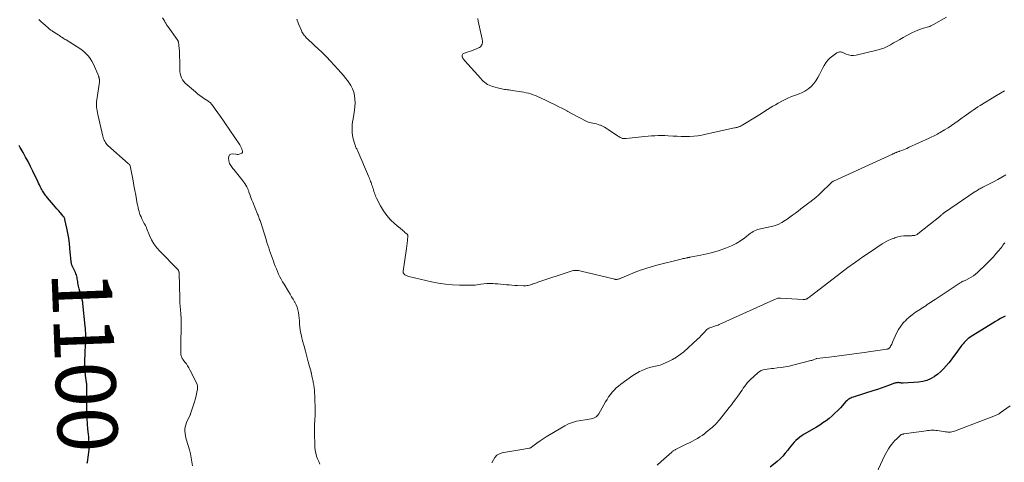
# Model space of a CAD drawing. Units: feet. Extents: x 1950000 to 1955029, y 550000 to 555008.
# Drawn here: x 1952277 to 1952605, y 550631 to 550779 of the extents above; entities that cross this region are included whole.
import ezdxf
from ezdxf.enums import TextEntityAlignment as Align

# ---------------------------------------------------------------- set-up
doc = ezdxf.new("R2010")
doc.units = ezdxf.units.FT
doc.header["$LTSCALE"] = 100
doc.header["$MEASUREMENT"] = 0
for name, color, linetype, lineweight in [('CONTOUR INDEX', 32, 'Continuous', 25), ('CONTOUR INDEX LABEL', 7, 'Continuous', 15), ('CONTOUR INTERMEDIATE', 40, 'Continuous', 15)]:
    doc.layers.add(name, color=color, linetype=linetype, lineweight=lineweight)
doc.styles.add('slant', font='romans.shx', dxfattribs={"oblique": 14.999978})

msp = doc.modelspace()

# ---------------------------------------------------------------- linework, layer by layer
at = {"layer": 'CONTOUR INDEX', "elevation": 1100, "flags": 128}
for points in [[(1952299.73, 550630.97), (1952299.79, 550631.32), (1952300.17, 550633.77), (1952300.28, 550634.62), (1952300.35, 550635.47), (1952300.38, 550636.32), (1952300.37, 550637.17), (1952300.34, 550638.03), (1952300.29, 550638.88), (1952300.22, 550639.73), (1952300.14, 550640.59), (1952299.95, 550642.36), (1952299.8, 550644.1), (1952299.68, 550645.84), (1952299.62, 550647.59), (1952299.59, 550649.34), (1952299.58, 550654.09), (1952299.58, 550654.55), (1952299.59, 550655), (1952299.6, 550655.46), (1952299.61, 550655.91), (1952299.63, 550656.49), (1952299.63, 550656.65), (1952299.63, 550656.82), (1952299.62, 550656.99), (1952299.6, 550657.16), (1952299.58, 550657.32), (1952299.56, 550657.49), (1952299.54, 550657.66), (1952299.52, 550657.82), (1952299.21, 550660.24), (1952299.06, 550661.61), (1952298.97, 550662.99), (1952298.94, 550664.37), (1952298.97, 550665.76), (1952299.02, 550666.92), (1952299.06, 550667.79), (1952299.1, 550668.66), (1952299.15, 550669.52), (1952299.21, 550670.39), (1952299.22, 550670.63), (1952299.26, 550671.38), (1952299.29, 550672.12), (1952299.29, 550672.87), (1952299.28, 550673.62), (1952299.24, 550674.37), (1952299.2, 550675.11), (1952299.14, 550675.86), (1952299.08, 550676.6), (1952298.3, 550684.21), (1952298.28, 550684.33), (1952298.26, 550684.44), (1952298.24, 550684.55), (1952298.22, 550684.66), (1952297.07, 550689.04), (1952296.95, 550689.52), (1952296.83, 550690), (1952296.73, 550690.48), (1952296.64, 550690.96), (1952296.63, 550691.04), (1952296.55, 550691.48), (1952296.47, 550691.93), (1952296.4, 550692.38), (1952296.33, 550692.83), (1952296.24, 550693.27), (1952296.12, 550693.7), (1952295.97, 550694.13), (1952295.79, 550694.54), (1952294.84, 550696.48), (1952294.75, 550696.68), (1952294.67, 550696.88), (1952294.6, 550697.08), (1952294.54, 550697.28), (1952294.49, 550697.49), (1952294.45, 550697.7), (1952294.41, 550697.91), (1952294.39, 550698.12), (1952293.99, 550702.65), (1952293.81, 550704.32), (1952293.59, 550705.98), (1952293.3, 550707.63), (1952292.97, 550709.27), (1952292.32, 550712.24), (1952292.28, 550712.39), (1952292.23, 550712.54), (1952292.17, 550712.68), (1952292.1, 550712.82), (1952292.02, 550712.96), (1952291.94, 550713.09), (1952291.85, 550713.22), (1952291.75, 550713.34), (1952290.81, 550714.45), (1952290.23, 550715.12), (1952289.65, 550715.79), (1952289.07, 550716.46), (1952288.49, 550717.13), (1952286.51, 550719.42), (1952286.24, 550719.74), (1952285.97, 550720.06), (1952285.72, 550720.4), (1952285.47, 550720.74), (1952285.23, 550721.08), (1952285, 550721.43), (1952284.79, 550721.8), (1952284.6, 550722.17), (1952284.39, 550722.57), (1952284.09, 550723.15), (1952283.8, 550723.73), (1952283.52, 550724.32), (1952283.23, 550724.9), (1952281.59, 550728.35), (1952280.82, 550729.91), (1952280.03, 550731.47), (1952279.2, 550733), (1952278.35, 550734.52), (1952277.39, 550736.21), (1952277, 550736.87)], [(1952605.67, 550679.98), (1952604.18, 550679.15), (1952603.29, 550678.65), (1952602.41, 550678.15), (1952601.54, 550677.62), (1952600.68, 550677.09), (1952594.4, 550673.18), (1952593.89, 550672.84), (1952593.4, 550672.48), (1952592.94, 550672.08), (1952592.49, 550671.67), (1952592.07, 550671.22), (1952591.66, 550670.77), (1952591.27, 550670.29), (1952590.9, 550669.81), (1952589.27, 550667.58), (1952588.48, 550666.52), (1952587.68, 550665.47), (1952586.86, 550664.44), (1952586.02, 550663.42), (1952585.15, 550662.44), (1952584.22, 550661.51), (1952583.22, 550660.67), (1952582.17, 550659.87), (1952582, 550659.75), (1952580.79, 550659.05), (1952579.53, 550658.5), (1952578.2, 550658.16), (1952576.81, 550657.97), (1952571.7, 550657.69), (1952571.44, 550657.68), (1952571.17, 550657.69), (1952570.9, 550657.71), (1952570.64, 550657.75), (1952570.56, 550657.76), (1952570.34, 550657.8), (1952570.11, 550657.81), (1952569.88, 550657.81), (1952569.65, 550657.8), (1952569.43, 550657.77), (1952569.2, 550657.73), (1952568.98, 550657.67), (1952568.76, 550657.6), (1952566.78, 550656.85), (1952565.58, 550656.41), (1952564.36, 550655.98), (1952563.14, 550655.57), (1952561.92, 550655.18), (1952555.36, 550653.12), (1952554.98, 550652.99), (1952554.6, 550652.84), (1952554.24, 550652.67), (1952553.88, 550652.49), (1952553.54, 550652.27), (1952553.21, 550652.04), (1952552.91, 550651.78), (1952552.63, 550651.49), (1952550.75, 550649.44), (1952549.86, 550648.51), (1952548.95, 550647.61), (1952547.99, 550646.75), (1952547.01, 550645.92), (1952546, 550645.14), (1952544.96, 550644.39), (1952543.88, 550643.68), (1952542.79, 550643.01), (1952538.72, 550640.62), (1952537.99, 550640.16), (1952537.28, 550639.66), (1952536.61, 550639.13), (1952535.96, 550638.56), (1952535.34, 550637.95), (1952534.75, 550637.31), (1952534.2, 550636.65), (1952533.68, 550635.96), (1952533.2, 550635.29), (1952532.41, 550634.28), (1952531.58, 550633.32), (1952530.68, 550632.43), (1952529.73, 550631.58), (1952527.39, 550629.66)]]:
    msp.add_lwpolyline(points, dxfattribs=at)
at = {"layer": 'CONTOUR INTERMEDIATE', "flags": 128}
for points, elevation in [([(1952586.14, 550779.58), (1952581.77, 550777.13), (1952581.58, 550777.02), (1952581.37, 550776.91), (1952581.17, 550776.82), (1952580.96, 550776.72), (1952580.75, 550776.64), (1952580.54, 550776.56), (1952580.33, 550776.48), (1952580.11, 550776.42), (1952578.51, 550775.95), (1952577.51, 550775.62), (1952576.52, 550775.26), (1952575.55, 550774.83), (1952574.6, 550774.36), (1952571.69, 550772.82), (1952570.61, 550772.23), (1952569.54, 550771.64), (1952568.47, 550771.03), (1952567.41, 550770.41), (1952566.33, 550769.83), (1952565.23, 550769.32), (1952564.08, 550768.92), (1952562.91, 550768.59), (1952555.99, 550766.96), (1952555.15, 550766.85), (1952554.32, 550766.85), (1952553.5, 550767.02), (1952552.7, 550767.3), (1952551.59, 550767.83), (1952551.34, 550767.92), (1952551.1, 550767.99), (1952550.85, 550768.03), (1952550.59, 550768.04), (1952550.33, 550768.01), (1952550.09, 550767.96), (1952549.85, 550767.86), (1952549.63, 550767.74), (1952548.19, 550766.78), (1952547.32, 550766.09), (1952546.54, 550765.33), (1952545.88, 550764.46), (1952545.31, 550763.51), (1952544.9, 550762.7), (1952544.35, 550761.62), (1952543.78, 550760.55), (1952543.2, 550759.49), (1952542.6, 550758.44), (1952541.93, 550757.47), (1952541.16, 550756.59), (1952540.25, 550755.85), (1952539.26, 550755.21), (1952538.88, 550755.01), (1952537.97, 550754.55), (1952537.05, 550754.13), (1952536.11, 550753.74), (1952535.16, 550753.39), (1952534.21, 550753.04), (1952533.28, 550752.65), (1952532.36, 550752.22), (1952531.46, 550751.76), (1952529.99, 550750.95), (1952529.1, 550750.45), (1952528.21, 550749.93), (1952527.34, 550749.38), (1952526.48, 550748.82), (1952525.62, 550748.25), (1952524.75, 550747.69), (1952523.88, 550747.14), (1952523.01, 550746.6), (1952518.25, 550743.7), (1952518.07, 550743.6), (1952517.89, 550743.5), (1952517.71, 550743.4), (1952517.52, 550743.32), (1952517.33, 550743.24), (1952517.14, 550743.16), (1952516.95, 550743.1), (1952516.75, 550743.03), (1952516.59, 550742.99), (1952516.31, 550742.91), (1952516.03, 550742.83), (1952515.74, 550742.76), (1952515.46, 550742.7), (1952505.95, 550740.58), (1952504.6, 550740.32), (1952503.24, 550740.11), (1952501.87, 550739.98), (1952500.5, 550739.9), (1952499.12, 550739.88), (1952497.74, 550739.88), (1952496.37, 550739.93), (1952494.99, 550740), (1952493.39, 550740.11), (1952492.28, 550740.17), (1952491.16, 550740.19), (1952490.05, 550740.17), (1952488.94, 550740.12), (1952487.83, 550740.04), (1952486.71, 550739.95), (1952485.6, 550739.85), (1952484.49, 550739.74), (1952479.39, 550739.19), (1952479.14, 550739.17), (1952478.89, 550739.16), (1952478.63, 550739.17), (1952478.38, 550739.19), (1952478.13, 550739.23), (1952477.89, 550739.29), (1952477.66, 550739.38), (1952477.43, 550739.5), (1952477.39, 550739.52), (1952477.14, 550739.66), (1952476.9, 550739.81), (1952476.67, 550739.96), (1952476.43, 550740.11), (1952473.32, 550742.21), (1952472.71, 550742.6), (1952472.09, 550742.96), (1952471.45, 550743.28), (1952470.79, 550743.58), (1952470.58, 550743.67), (1952470.01, 550743.88), (1952469.44, 550744.06), (1952468.85, 550744.2), (1952468.26, 550744.31), (1952467.67, 550744.42), (1952467.09, 550744.57), (1952466.53, 550744.78), (1952465.98, 550745.02), (1952464.09, 550745.98), (1952463.04, 550746.52), (1952462, 550747.07), (1952460.97, 550747.62), (1952459.94, 550748.19), (1952459.77, 550748.28), (1952458.83, 550748.8), (1952457.88, 550749.3), (1952456.92, 550749.79), (1952455.96, 550750.26), (1952450.54, 550752.88), (1952449.82, 550753.21), (1952449.09, 550753.52), (1952448.35, 550753.79), (1952447.6, 550754.04), (1952446.84, 550754.26), (1952446.07, 550754.45), (1952445.3, 550754.61), (1952444.52, 550754.75), (1952441.36, 550755.22), (1952440.86, 550755.3), (1952440.36, 550755.36), (1952439.86, 550755.43), (1952439.36, 550755.48), (1952438.86, 550755.55), (1952438.37, 550755.63), (1952437.88, 550755.73), (1952437.39, 550755.85), (1952434.83, 550756.53), (1952434.26, 550756.72), (1952433.71, 550756.94), (1952433.19, 550757.22), (1952432.68, 550757.55), (1952432.2, 550757.92), (1952431.74, 550758.3), (1952431.31, 550758.72), (1952430.9, 550759.15), (1952425.61, 550765.05), (1952425.47, 550765.21), (1952425.34, 550765.38), (1952425.21, 550765.54), (1952425.08, 550765.71), (1952424.97, 550765.89), (1952424.88, 550766.07), (1952424.81, 550766.26), (1952424.75, 550766.46), (1952424.7, 550766.67), (1952424.71, 550766.94), (1952424.78, 550767.18), (1952424.94, 550767.36), (1952425.16, 550767.51), (1952426.74, 550768.06), (1952427.43, 550768.31), (1952428.12, 550768.57), (1952428.81, 550768.83), (1952429.49, 550769.11), (1952430.17, 550769.39), (1952430.48, 550769.56), (1952430.76, 550769.77), (1952430.99, 550770.04), (1952431.18, 550770.34), (1952431.32, 550770.63), (1952431.39, 550770.82), (1952431.45, 550771.02), (1952431.47, 550771.22), (1952431.48, 550771.42), (1952431.46, 550771.63), (1952431.44, 550771.83), (1952431.4, 550772.04), (1952431.37, 550772.24), (1952430.09, 550778.32), (1952429.87, 550779.19)], 1116), ([(1952334.77, 550630.05), (1952334.63, 550631.42), (1952334.43, 550632.78), (1952334.13, 550634.12), (1952333.78, 550635.45), (1952332.82, 550638.64), (1952332.62, 550639.37), (1952332.47, 550640.11), (1952332.37, 550640.85), (1952332.3, 550641.6), (1952332.32, 550642.35), (1952332.41, 550643.08), (1952332.6, 550643.8), (1952332.86, 550644.49), (1952334.02, 550647.04), (1952334.07, 550647.13), (1952334.11, 550647.23), (1952334.14, 550647.33), (1952334.18, 550647.43), (1952335.16, 550650.4), (1952335.48, 550651.44), (1952335.77, 550652.49), (1952336.02, 550653.54), (1952336.25, 550654.61), (1952336.44, 550655.65), (1952336.49, 550656.19), (1952336.47, 550656.72), (1952336.34, 550657.24), (1952336.15, 550657.74), (1952333.96, 550662.08), (1952333.59, 550662.75), (1952333.2, 550663.41), (1952332.77, 550664.05), (1952332.31, 550664.67), (1952331.73, 550665.39), (1952331.55, 550665.64), (1952331.39, 550665.9), (1952331.25, 550666.18), (1952331.13, 550666.46), (1952331.12, 550666.51), (1952331.04, 550666.78), (1952330.97, 550667.06), (1952330.93, 550667.34), (1952330.91, 550667.63), (1952330.91, 550667.92), (1952330.91, 550668.21), (1952330.91, 550668.49), (1952330.91, 550668.78), (1952330.94, 550670.64), (1952330.95, 550671.85), (1952330.97, 550673.07), (1952331, 550674.28), (1952331.02, 550675.5), (1952331.04, 550676.49), (1952331.05, 550677.47), (1952331.03, 550678.44), (1952330.99, 550679.42), (1952330.93, 550680.39), (1952330.88, 550681.12), (1952330.83, 550681.73), (1952330.79, 550682.34), (1952330.74, 550682.94), (1952330.69, 550683.55), (1952330.65, 550684.16), (1952330.61, 550684.77), (1952330.58, 550685.37), (1952330.56, 550685.98), (1952330.36, 550694.28), (1952330.35, 550694.45), (1952330.33, 550694.62), (1952330.29, 550694.79), (1952330.25, 550694.96), (1952330.24, 550694.99), (1952330.17, 550695.16), (1952330.09, 550695.32), (1952329.99, 550695.47), (1952329.87, 550695.61), (1952323.93, 550701.6), (1952322.9, 550702.79), (1952321.96, 550704.04), (1952321.19, 550705.39), (1952320.52, 550706.82), (1952319.53, 550709.3), (1952319.44, 550709.53), (1952319.33, 550709.77), (1952319.22, 550710), (1952319.11, 550710.22), (1952318.95, 550710.53), (1952318.91, 550710.6), (1952318.86, 550710.67), (1952318.82, 550710.74), (1952318.77, 550710.81), (1952318.73, 550710.87), (1952318.68, 550710.94), (1952318.64, 550711.01), (1952318.61, 550711.08), (1952317.94, 550712.45), (1952317.67, 550713.03), (1952317.43, 550713.63), (1952317.21, 550714.23), (1952317.02, 550714.85), (1952316.85, 550715.47), (1952316.69, 550716.1), (1952316.55, 550716.73), (1952316.42, 550717.36), (1952315.88, 550720.3), (1952315.58, 550721.9), (1952315.29, 550723.51), (1952315, 550725.11), (1952314.71, 550726.72), (1952314.21, 550729.52), (1952314.16, 550729.72), (1952314.1, 550729.92), (1952314.02, 550730.1), (1952313.92, 550730.28), (1952313.81, 550730.45), (1952313.68, 550730.62), (1952313.54, 550730.77), (1952313.4, 550730.91), (1952306.63, 550736.88), (1952306.32, 550737.19), (1952306.03, 550737.52), (1952305.78, 550737.88), (1952305.56, 550738.27), (1952305.37, 550738.67), (1952305.21, 550739.09), (1952305.07, 550739.51), (1952304.96, 550739.94), (1952303.27, 550747.2), (1952303.14, 550747.81), (1952303.03, 550748.41), (1952302.95, 550749.03), (1952302.88, 550749.64), (1952302.85, 550750.26), (1952302.84, 550750.88), (1952302.88, 550751.49), (1952302.95, 550752.11), (1952303.8, 550757.98), (1952303.82, 550758.07), (1952303.83, 550758.16), (1952303.84, 550758.25), (1952303.85, 550758.34), (1952303.86, 550758.42), (1952303.86, 550758.51), (1952303.85, 550758.6), (1952303.84, 550758.69), (1952303.83, 550758.75), (1952303.8, 550758.88), (1952303.78, 550759), (1952303.75, 550759.12), (1952303.71, 550759.23), (1952303.71, 550759.26), (1952303.67, 550759.38), (1952303.64, 550759.51), (1952303.6, 550759.64), (1952303.57, 550759.77), (1952303.56, 550759.82), (1952303.51, 550759.97), (1952303.47, 550760.12), (1952303.41, 550760.26), (1952303.35, 550760.41), (1952301.67, 550764.14), (1952301.22, 550765.01), (1952300.71, 550765.84), (1952300.13, 550766.61), (1952299.48, 550767.35), (1952298.77, 550768.02), (1952298.02, 550768.66), (1952297.23, 550769.24), (1952296.41, 550769.78), (1952292.68, 550772.04), (1952292.38, 550772.23), (1952292.07, 550772.42), (1952291.77, 550772.61), (1952291.47, 550772.81), (1952291.17, 550773), (1952290.87, 550773.2), (1952290.57, 550773.39), (1952290.27, 550773.59), (1952288.46, 550774.75), (1952288.23, 550774.9), (1952288.01, 550775.05), (1952287.78, 550775.2), (1952287.56, 550775.35), (1952287.34, 550775.51), (1952287.13, 550775.67), (1952286.92, 550775.84), (1952286.72, 550776.02), (1952285.71, 550776.93), (1952285.01, 550777.57), (1952284.31, 550778.21), (1952283.63, 550778.86)], 1104), ([(1952377.31, 550630.6), (1952376.88, 550631.51), (1952376.48, 550632.43), (1952376.14, 550633.36), (1952375.88, 550634.32), (1952375.72, 550635.29), (1952375.64, 550636.28), (1952375.46, 550641.68), (1952375.45, 550642.5), (1952375.46, 550643.33), (1952375.5, 550644.15), (1952375.56, 550644.97), (1952375.62, 550645.79), (1952375.67, 550646.61), (1952375.68, 550647.43), (1952375.68, 550648.26), (1952375.55, 550653.46), (1952375.51, 550654.33), (1952375.45, 550655.21), (1952375.35, 550656.08), (1952375.22, 550656.95), (1952375.07, 550657.83), (1952375, 550658.26), (1952374.92, 550658.68), (1952374.84, 550659.1), (1952374.75, 550659.52), (1952374.64, 550660.05), (1952374.6, 550660.21), (1952374.57, 550660.36), (1952374.54, 550660.52), (1952374.51, 550660.67), (1952374.47, 550660.83), (1952374.44, 550660.98), (1952374.4, 550661.13), (1952374.36, 550661.29), (1952373.4, 550664.79), (1952372.93, 550666.53), (1952372.46, 550668.27), (1952372, 550670.01), (1952371.54, 550671.76), (1952371.14, 550673.28), (1952370.91, 550674.27), (1952370.73, 550675.26), (1952370.61, 550676.26), (1952370.53, 550677.27), (1952370.52, 550677.44), (1952370.46, 550678.37), (1952370.38, 550679.3), (1952370.27, 550680.22), (1952370.14, 550681.14), (1952369.95, 550682.05), (1952369.7, 550682.93), (1952369.35, 550683.78), (1952368.94, 550684.6), (1952368.87, 550684.73), (1952368.37, 550685.6), (1952367.87, 550686.46), (1952367.35, 550687.32), (1952366.83, 550688.18), (1952365.34, 550690.6), (1952364.85, 550691.43), (1952364.39, 550692.27), (1952363.95, 550693.13), (1952363.54, 550694), (1952363.15, 550694.88), (1952362.78, 550695.76), (1952362.42, 550696.66), (1952362.07, 550697.56), (1952361.81, 550698.26), (1952361.48, 550699.15), (1952361.15, 550700.05), (1952360.83, 550700.95), (1952360.52, 550701.85), (1952360.21, 550702.75), (1952359.91, 550703.65), (1952359.61, 550704.56), (1952359.33, 550705.47), (1952358, 550709.78), (1952357.89, 550710.13), (1952357.78, 550710.48), (1952357.67, 550710.83), (1952357.55, 550711.19), (1952357.44, 550711.54), (1952357.32, 550711.89), (1952357.19, 550712.23), (1952357.06, 550712.58), (1952356.93, 550712.93), (1952356.79, 550713.28), (1952356.66, 550713.62), (1952356.52, 550713.97), (1952354.88, 550718), (1952354.63, 550718.62), (1952354.39, 550719.24), (1952354.16, 550719.87), (1952353.93, 550720.5), (1952353.64, 550721.33), (1952353.56, 550721.55), (1952353.48, 550721.76), (1952353.41, 550721.98), (1952353.33, 550722.2), (1952353.24, 550722.41), (1952353.15, 550722.62), (1952353.05, 550722.83), (1952352.94, 550723.03), (1952352.59, 550723.64), (1952352.29, 550724.14), (1952351.98, 550724.62), (1952351.64, 550725.09), (1952351.28, 550725.55), (1952348.56, 550728.85), (1952348.3, 550729.18), (1952348.04, 550729.5), (1952347.8, 550729.84), (1952347.56, 550730.18), (1952347.35, 550730.54), (1952347.18, 550730.91), (1952347.05, 550731.29), (1952346.96, 550731.69), (1952346.8, 550732.61), (1952346.9, 550733.24), (1952347.15, 550733.72), (1952347.63, 550733.97), (1952348.25, 550734.08), (1952349.3, 550733.92), (1952349.67, 550733.89), (1952350.04, 550733.91), (1952350.4, 550733.99), (1952350.75, 550734.11), (1952351.24, 550734.32), (1952351.33, 550734.38), (1952351.41, 550734.45), (1952351.46, 550734.54), (1952351.49, 550734.64), (1952351.51, 550734.75), (1952351.51, 550734.86), (1952351.49, 550734.97), (1952351.47, 550735.08), (1952351.38, 550735.35), (1952351.31, 550735.57), (1952351.23, 550735.79), (1952351.15, 550736.01), (1952351.06, 550736.23), (1952350.96, 550736.44), (1952350.86, 550736.65), (1952350.74, 550736.85), (1952350.62, 550737.04), (1952343.93, 550746.84), (1952343.5, 550747.45), (1952343.07, 550748.07), (1952342.63, 550748.67), (1952342.19, 550749.28), (1952341.67, 550749.99), (1952341.48, 550750.24), (1952341.29, 550750.47), (1952341.09, 550750.7), (1952340.88, 550750.93), (1952340.67, 550751.14), (1952340.44, 550751.35), (1952340.2, 550751.53), (1952339.95, 550751.71), (1952338.85, 550752.42), (1952338.05, 550752.96), (1952337.28, 550753.52), (1952336.52, 550754.11), (1952335.78, 550754.72), (1952332.38, 550757.66), (1952331.88, 550758.18), (1952331.45, 550758.75), (1952331.14, 550759.39), (1952330.9, 550760.08), (1952330.74, 550760.8), (1952330.63, 550761.53), (1952330.57, 550762.27), (1952330.55, 550763.01), (1952330.56, 550764.13), (1952330.56, 550765.19), (1952330.54, 550766.26), (1952330.5, 550767.33), (1952330.44, 550768.39), (1952330.32, 550770.07), (1952330.3, 550770.29), (1952330.28, 550770.52), (1952330.25, 550770.74), (1952330.21, 550770.97), (1952330.18, 550771.12), (1952330.14, 550771.27), (1952330.1, 550771.41), (1952330.05, 550771.55), (1952330, 550771.69), (1952329.94, 550771.83), (1952329.87, 550771.96), (1952329.79, 550772.09), (1952329.7, 550772.22), (1952326.71, 550776.39), (1952326.54, 550776.63), (1952326.37, 550776.87), (1952326.21, 550777.12), (1952326.05, 550777.37), (1952325.9, 550777.62), (1952325.75, 550777.87), (1952325.59, 550778.13), (1952325.44, 550778.38), (1952324.85, 550779.37)], 1108), ([(1952605.47, 550755.11), (1952604.1, 550754.3), (1952602.74, 550753.48), (1952597.38, 550750.18), (1952596.6, 550749.69), (1952595.83, 550749.19), (1952595.06, 550748.68), (1952594.3, 550748.17), (1952593.55, 550747.64), (1952592.8, 550747.11), (1952592.05, 550746.57), (1952591.31, 550746.03), (1952590.05, 550745.11), (1952588.93, 550744.31), (1952587.8, 550743.54), (1952586.65, 550742.79), (1952585.49, 550742.07), (1952584.02, 550741.19), (1952583.58, 550740.93), (1952583.13, 550740.68), (1952582.67, 550740.44), (1952582.22, 550740.2), (1952581.76, 550739.97), (1952581.29, 550739.75), (1952580.83, 550739.53), (1952580.36, 550739.31), (1952573.45, 550736.15), (1952572.89, 550735.91), (1952572.34, 550735.67), (1952571.78, 550735.45), (1952571.21, 550735.23), (1952570.51, 550734.97), (1952570.3, 550734.89), (1952570.08, 550734.81), (1952569.87, 550734.73), (1952569.65, 550734.65), (1952569.61, 550734.64), (1952569.42, 550734.56), (1952569.22, 550734.48), (1952569.04, 550734.4), (1952568.85, 550734.31), (1952568.66, 550734.22), (1952568.47, 550734.13), (1952568.29, 550734.05), (1952568.1, 550733.96), (1952548.5, 550725.01), (1952548.35, 550724.94), (1952548.21, 550724.86), (1952548.07, 550724.76), (1952547.93, 550724.67), (1952547.81, 550724.56), (1952547.68, 550724.45), (1952547.55, 550724.34), (1952547.43, 550724.22), (1952544.5, 550721.31), (1952543.56, 550720.41), (1952542.6, 550719.55), (1952541.59, 550718.73), (1952540.56, 550717.94), (1952540.3, 550717.76), (1952539.38, 550717.08), (1952538.47, 550716.39), (1952537.56, 550715.7), (1952536.66, 550714.99), (1952535.75, 550714.29), (1952534.84, 550713.6), (1952533.91, 550712.93), (1952532.98, 550712.27), (1952532.49, 550711.94), (1952531.27, 550711.2), (1952530, 550710.58), (1952528.66, 550710.11), (1952527.29, 550709.75), (1952524.68, 550709.24), (1952524.16, 550709.13), (1952523.64, 550708.99), (1952523.14, 550708.83), (1952522.64, 550708.65), (1952522.15, 550708.43), (1952521.68, 550708.18), (1952521.24, 550707.9), (1952520.8, 550707.59), (1952518.89, 550706.08), (1952517.47, 550705.07), (1952515.99, 550704.15), (1952514.44, 550703.39), (1952512.83, 550702.72), (1952511.95, 550702.4), (1952510.05, 550701.77), (1952508.14, 550701.19), (1952506.2, 550700.72), (1952504.24, 550700.3), (1952500.53, 550699.6), (1952500.42, 550699.58), (1952500.3, 550699.56), (1952500.19, 550699.54), (1952500.08, 550699.51), (1952499.96, 550699.49), (1952499.85, 550699.47), (1952499.74, 550699.44), (1952499.62, 550699.42), (1952499.12, 550699.32), (1952498.75, 550699.24), (1952498.38, 550699.16), (1952498.02, 550699.07), (1952497.66, 550698.98), (1952489.56, 550696.94), (1952487.74, 550696.44), (1952485.94, 550695.89), (1952484.16, 550695.26), (1952482.4, 550694.59), (1952477.97, 550692.79), (1952477.76, 550692.7), (1952477.54, 550692.61), (1952477.32, 550692.53), (1952477.1, 550692.44), (1952477.02, 550692.41), (1952476.84, 550692.34), (1952476.66, 550692.29), (1952476.48, 550692.25), (1952476.29, 550692.23), (1952476.1, 550692.22), (1952475.91, 550692.22), (1952475.73, 550692.24), (1952475.54, 550692.28), (1952464.31, 550695.01), (1952463.89, 550695.09), (1952463.48, 550695.16), (1952463.06, 550695.2), (1952462.64, 550695.23), (1952462.22, 550695.22), (1952461.81, 550695.18), (1952461.4, 550695.09), (1952460.99, 550694.98), (1952449.89, 550691.27), (1952449.49, 550691.13), (1952449.09, 550690.99), (1952448.7, 550690.85), (1952448.31, 550690.7), (1952448.26, 550690.68), (1952447.89, 550690.55), (1952447.51, 550690.43), (1952447.13, 550690.33), (1952446.74, 550690.24), (1952446.35, 550690.18), (1952445.96, 550690.13), (1952445.56, 550690.11), (1952445.17, 550690.11), (1952443.17, 550690.18), (1952442.23, 550690.22), (1952441.3, 550690.28), (1952440.36, 550690.37), (1952439.43, 550690.47), (1952438.49, 550690.58), (1952437.56, 550690.67), (1952436.62, 550690.74), (1952435.68, 550690.79), (1952435.01, 550690.82), (1952433.98, 550690.84), (1952432.96, 550690.82), (1952431.94, 550690.74), (1952430.92, 550690.63), (1952429, 550690.36), (1952428.94, 550690.35), (1952428.88, 550690.34), (1952428.82, 550690.34), (1952428.76, 550690.33), (1952428.7, 550690.32), (1952428.64, 550690.32), (1952428.58, 550690.31), (1952428.52, 550690.31), (1952423.86, 550690.32), (1952421.49, 550690.41), (1952419.12, 550690.6), (1952416.77, 550690.96), (1952414.44, 550691.43), (1952406.9, 550693.22), (1952406.61, 550693.3), (1952406.34, 550693.4), (1952406.07, 550693.53), (1952405.81, 550693.67), (1952405.61, 550693.79), (1952405.47, 550693.9), (1952405.34, 550694.01), (1952405.23, 550694.15), (1952405.13, 550694.29), (1952405.06, 550694.45), (1952405.01, 550694.62), (1952405, 550694.78), (1952405.01, 550694.96), (1952406.07, 550701.72), (1952406.19, 550702.58), (1952406.3, 550703.45), (1952406.39, 550704.33), (1952406.46, 550705.2), (1952406.57, 550706.8), (1952406.57, 550706.88), (1952406.56, 550706.95), (1952406.55, 550707.02), (1952406.53, 550707.09), (1952406.5, 550707.16), (1952406.46, 550707.22), (1952406.41, 550707.27), (1952406.36, 550707.32), (1952405.9, 550707.68), (1952405.61, 550707.91), (1952405.33, 550708.14), (1952405.05, 550708.37), (1952404.77, 550708.61), (1952402.24, 550710.79), (1952400.86, 550712.12), (1952399.6, 550713.54), (1952398.5, 550715.09), (1952397.52, 550716.74), (1952396.19, 550719.3), (1952395.98, 550719.74), (1952395.78, 550720.18), (1952395.61, 550720.64), (1952395.46, 550721.1), (1952395.31, 550721.56), (1952395.17, 550722.03), (1952395.02, 550722.49), (1952394.86, 550722.95), (1952394.78, 550723.2), (1952394.64, 550723.63), (1952394.49, 550724.05), (1952394.34, 550724.48), (1952394.19, 550724.91), (1952394.03, 550725.33), (1952393.86, 550725.75), (1952393.69, 550726.17), (1952393.52, 550726.59), (1952389.88, 550734.96), (1952389.77, 550735.21), (1952389.65, 550735.47), (1952389.54, 550735.72), (1952389.42, 550735.97), (1952389.31, 550736.23), (1952389.2, 550736.49), (1952389.1, 550736.75), (1952389, 550737.01), (1952388.66, 550737.97), (1952388.44, 550738.72), (1952388.26, 550739.48), (1952388.15, 550740.25), (1952388.08, 550741.03), (1952388.06, 550741.58), (1952388.05, 550742.63), (1952388.09, 550743.69), (1952388.19, 550744.74), (1952388.33, 550745.79), (1952388.8, 550748.59), (1952388.94, 550749.81), (1952389.01, 550751.03), (1952388.96, 550752.25), (1952388.84, 550753.47), (1952388.56, 550754.65), (1952388.18, 550755.79), (1952387.63, 550756.85), (1952386.97, 550757.87), (1952386.81, 550758.08), (1952385.97, 550759.15), (1952385.11, 550760.21), (1952384.22, 550761.24), (1952383.3, 550762.26), (1952380.79, 550764.98), (1952380.34, 550765.46), (1952379.88, 550765.95), (1952379.43, 550766.43), (1952378.97, 550766.91), (1952378.51, 550767.38), (1952378.04, 550767.85), (1952377.56, 550768.31), (1952377.08, 550768.77), (1952373.16, 550772.39), (1952372.87, 550772.67), (1952372.59, 550772.96), (1952372.33, 550773.26), (1952372.08, 550773.57), (1952372.01, 550773.65), (1952371.75, 550774.02), (1952371.51, 550774.4), (1952371.3, 550774.79), (1952371.11, 550775.2), (1952370.18, 550777.45), (1952369.55, 550779)], 1112), ([(1952605.94, 550727.06), (1952604.58, 550726.27), (1952603.2, 550725.51), (1952601.81, 550724.76), (1952600.41, 550724.04), (1952598.26, 550722.96), (1952597.93, 550722.79), (1952597.6, 550722.62), (1952597.27, 550722.44), (1952596.95, 550722.26), (1952596.63, 550722.08), (1952596.31, 550721.89), (1952595.99, 550721.69), (1952595.68, 550721.48), (1952585.44, 550714.53), (1952585.33, 550714.45), (1952585.22, 550714.37), (1952585.11, 550714.28), (1952585, 550714.19), (1952584.91, 550714.11), (1952584.85, 550714.06), (1952584.79, 550714.01), (1952584.73, 550713.95), (1952584.68, 550713.9), (1952584.62, 550713.84), (1952584.57, 550713.78), (1952584.51, 550713.73), (1952584.45, 550713.67), (1952584.37, 550713.59), (1952584.27, 550713.5), (1952584.17, 550713.41), (1952584.06, 550713.32), (1952583.96, 550713.24), (1952576.56, 550707.36), (1952576.33, 550707.21), (1952576.08, 550707.07), (1952575.82, 550706.98), (1952575.55, 550706.91), (1952575.26, 550706.86), (1952574.98, 550706.83), (1952574.7, 550706.81), (1952574.41, 550706.8), (1952572.93, 550706.78), (1952571.92, 550706.72), (1952570.91, 550706.59), (1952569.93, 550706.37), (1952568.95, 550706.08), (1952568.75, 550706.02), (1952567.7, 550705.61), (1952566.68, 550705.15), (1952565.69, 550704.62), (1952564.73, 550704.03), (1952560.8, 550701.45), (1952558.27, 550699.74), (1952555.76, 550697.99), (1952553.29, 550696.19), (1952550.85, 550694.35), (1952541.09, 550686.83), (1952540.83, 550686.63), (1952540.57, 550686.43), (1952540.3, 550686.23), (1952540.04, 550686.04), (1952539.81, 550685.88), (1952539.65, 550685.78), (1952539.48, 550685.7), (1952539.31, 550685.63), (1952539.13, 550685.59), (1952538.94, 550685.56), (1952538.75, 550685.54), (1952538.57, 550685.53), (1952538.38, 550685.54), (1952530.81, 550685.99), (1952530.52, 550686), (1952530.24, 550685.98), (1952529.96, 550685.93), (1952529.68, 550685.87), (1952529.41, 550685.78), (1952529.13, 550685.68), (1952528.87, 550685.58), (1952528.6, 550685.46), (1952510.4, 550677.19), (1952510, 550677.02), (1952509.59, 550676.86), (1952509.18, 550676.73), (1952508.76, 550676.6), (1952508.63, 550676.57), (1952508.28, 550676.47), (1952507.92, 550676.36), (1952507.57, 550676.24), (1952507.21, 550676.12), (1952506.88, 550675.97), (1952506.57, 550675.79), (1952506.28, 550675.57), (1952506.02, 550675.31), (1952505.44, 550674.66), (1952504.89, 550674.06), (1952504.33, 550673.48), (1952503.76, 550672.91), (1952503.17, 550672.35), (1952498.54, 550668.12), (1952497.37, 550667.15), (1952496.16, 550666.27), (1952494.86, 550665.51), (1952493.5, 550664.84), (1952491.69, 550664.04), (1952491.2, 550663.84), (1952490.7, 550663.68), (1952490.19, 550663.55), (1952489.67, 550663.45), (1952489.15, 550663.36), (1952488.63, 550663.25), (1952488.12, 550663.11), (1952487.61, 550662.96), (1952486.16, 550662.49), (1952484.96, 550662.03), (1952483.79, 550661.5), (1952482.68, 550660.87), (1952481.6, 550660.17), (1952477.6, 550657.3), (1952476.82, 550656.69), (1952476.08, 550656.05), (1952475.38, 550655.35), (1952474.72, 550654.62), (1952474.11, 550653.84), (1952473.52, 550653.04), (1952472.98, 550652.22), (1952472.47, 550651.37), (1952470.23, 550647.41), (1952469.85, 550646.9), (1952469.41, 550646.47), (1952468.88, 550646.16), (1952468.29, 550645.92), (1952467.65, 550645.76), (1952467.01, 550645.62), (1952466.36, 550645.51), (1952465.7, 550645.41), (1952464.2, 550645.22), (1952462.82, 550644.95), (1952461.48, 550644.58), (1952460.19, 550644.06), (1952458.93, 550643.43), (1952453.83, 550640.46), (1952452.75, 550639.81), (1952451.69, 550639.13), (1952450.66, 550638.42), (1952449.64, 550637.68), (1952447.78, 550636.29), (1952447.7, 550636.23), (1952447.62, 550636.18), (1952447.55, 550636.13), (1952447.46, 550636.08), (1952447.38, 550636.04), (1952447.3, 550636.01), (1952447.21, 550635.98), (1952447.12, 550635.96), (1952443.94, 550635.4), (1952442.6, 550635.17), (1952441.27, 550634.94), (1952439.93, 550634.71), (1952438.59, 550634.49), (1952438.05, 550634.4), (1952437.1, 550634.08), (1952436.27, 550633.61), (1952435.62, 550632.9), (1952435.09, 550632.05), (1952434.63, 550631.09)], 1108), ([(1952605.57, 550704.44), (1952605.26, 550704.03), (1952604.95, 550703.61), (1952604.64, 550703.2), (1952604.32, 550702.79), (1952604, 550702.39), (1952603.67, 550701.99), (1952603.34, 550701.59), (1952602.51, 550700.61), (1952601.74, 550699.74), (1952600.96, 550698.89), (1952600.14, 550698.06), (1952599.32, 550697.25), (1952596.43, 550694.51), (1952595.78, 550693.94), (1952595.1, 550693.42), (1952594.37, 550692.97), (1952593.62, 550692.55), (1952592.53, 550692.02), (1952592.3, 550691.91), (1952592.06, 550691.8), (1952591.82, 550691.69), (1952591.58, 550691.59), (1952591.35, 550691.48), (1952591.11, 550691.36), (1952590.89, 550691.23), (1952590.67, 550691.09), (1952582.32, 550685.57), (1952581.79, 550685.23), (1952581.28, 550684.88), (1952580.76, 550684.52), (1952580.24, 550684.17), (1952579.73, 550683.82), (1952579.21, 550683.47), (1952578.68, 550683.13), (1952578.16, 550682.79), (1952576.94, 550682.01), (1952575.82, 550681.26), (1952574.73, 550680.47), (1952573.7, 550679.62), (1952572.69, 550678.73), (1952572.65, 550678.69), (1952571.71, 550677.7), (1952570.87, 550676.65), (1952570.15, 550675.51), (1952569.52, 550674.3), (1952568.18, 550671.28), (1952568.03, 550670.95), (1952567.87, 550670.62), (1952567.7, 550670.3), (1952567.52, 550669.99), (1952567.31, 550669.62), (1952567.23, 550669.5), (1952567.13, 550669.39), (1952567.02, 550669.3), (1952566.9, 550669.21), (1952566.78, 550669.14), (1952566.71, 550669.11), (1952566.64, 550669.08), (1952566.57, 550669.05), (1952566.5, 550669.03), (1952566.42, 550669.02), (1952566.35, 550669), (1952566.27, 550668.99), (1952566.2, 550668.98), (1952557.91, 550667.75), (1952555.4, 550667.4), (1952552.9, 550667.06), (1952550.39, 550666.74), (1952547.88, 550666.44), (1952542.96, 550665.88), (1952542.91, 550665.87), (1952542.85, 550665.86), (1952542.8, 550665.85), (1952542.75, 550665.83), (1952542.7, 550665.82), (1952542.65, 550665.8), (1952542.6, 550665.78), (1952542.54, 550665.76), (1952542.07, 550665.55), (1952541.78, 550665.44), (1952541.49, 550665.33), (1952541.19, 550665.24), (1952540.89, 550665.15), (1952534.96, 550663.61), (1952533.66, 550663.31), (1952532.36, 550663.05), (1952531.05, 550662.85), (1952529.73, 550662.7), (1952528.49, 550662.58), (1952527.79, 550662.51), (1952527.09, 550662.43), (1952526.39, 550662.34), (1952525.69, 550662.24), (1952525.02, 550662.07), (1952524.39, 550661.83), (1952523.8, 550661.49), (1952523.25, 550661.07), (1952520.68, 550658.75), (1952520.16, 550658.24), (1952519.66, 550657.71), (1952519.21, 550657.13), (1952518.79, 550656.54), (1952518.38, 550655.93), (1952517.97, 550655.32), (1952517.55, 550654.72), (1952517.13, 550654.11), (1952516.59, 550653.35), (1952515.88, 550652.37), (1952515.16, 550651.4), (1952514.43, 550650.44), (1952513.68, 550649.5), (1952510.47, 550645.47), (1952510.14, 550645.07), (1952509.81, 550644.67), (1952509.46, 550644.28), (1952509.11, 550643.9), (1952508.74, 550643.53), (1952508.37, 550643.17), (1952507.98, 550642.82), (1952507.58, 550642.49), (1952506.19, 550641.37), (1952505.45, 550640.8), (1952504.69, 550640.25), (1952503.91, 550639.74), (1952503.11, 550639.24), (1952502.29, 550638.78), (1952501.47, 550638.33), (1952500.64, 550637.9), (1952499.8, 550637.48), (1952496.04, 550635.67), (1952495.84, 550635.57), (1952495.64, 550635.46), (1952495.44, 550635.35), (1952495.25, 550635.23), (1952495.07, 550635.1), (1952494.88, 550634.97), (1952494.71, 550634.83), (1952494.54, 550634.68), (1952491.04, 550631.5), (1952489.75, 550630.33)], 1104), ([(1952607.33, 550650.07), (1952604.06, 550647.72), (1952603.92, 550647.62), (1952603.78, 550647.53), (1952603.64, 550647.44), (1952603.5, 550647.36), (1952603.37, 550647.28), (1952603.16, 550647.17), (1952602.95, 550647.06), (1952602.73, 550646.96), (1952602.51, 550646.87), (1952588.78, 550641.64), (1952588.36, 550641.5), (1952587.93, 550641.4), (1952587.49, 550641.34), (1952587.04, 550641.32), (1952586.59, 550641.34), (1952586.15, 550641.37), (1952585.7, 550641.42), (1952585.26, 550641.48), (1952583.67, 550641.76), (1952583.13, 550641.84), (1952582.58, 550641.9), (1952582.04, 550641.94), (1952581.49, 550641.95), (1952580.94, 550641.94), (1952580.39, 550641.92), (1952579.85, 550641.86), (1952579.3, 550641.8), (1952571.88, 550640.71), (1952571.75, 550640.69), (1952571.61, 550640.67), (1952571.48, 550640.64), (1952571.35, 550640.62), (1952571.13, 550640.57), (1952571.11, 550640.57), (1952571.08, 550640.56), (1952571.06, 550640.55), (1952571.04, 550640.54), (1952570.96, 550640.5), (1952570.94, 550640.49), (1952570.92, 550640.48), (1952570.9, 550640.46), (1952570.89, 550640.45), (1952569.56, 550639.14), (1952568.95, 550638.5), (1952568.36, 550637.84), (1952567.8, 550637.16), (1952567.27, 550636.45), (1952566.78, 550635.72), (1952566.31, 550634.97), (1952565.89, 550634.19), (1952565.5, 550633.4), (1952562.83, 550627.65)], 1096)]:
    msp.add_lwpolyline(points, dxfattribs=dict(at, elevation=elevation))

# ---------------------------------------------------------------- texts
at = {"layer": 'CONTOUR INDEX LABEL', "style": 'slant', "oblique": 15}
msp.add_text('1100', height=20, rotation=272.2469, dxfattribs=at).set_placement((1952298.96, 550664.85, 1100), align=Align.MIDDLE_CENTER)

doc.saveas('drawing.dxf')
